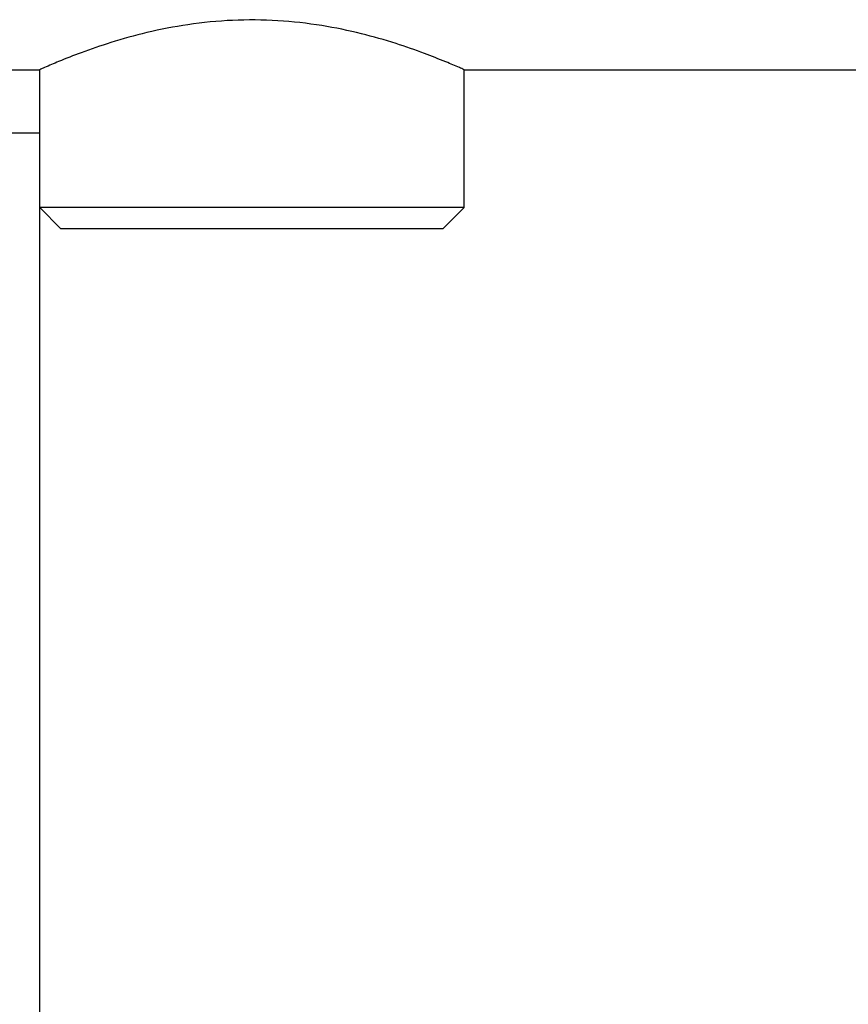
# Model space of a CAD drawing. Units: millimetres. Extents: x 8652 to 12633, y 66 to 5574.
# Drawn here: x 9683 to 9761, y 3775 to 3867 of the extents above; entities that cross this region are included whole.
import ezdxf

# ---------------------------------------------------------------- set-up
doc = ezdxf.new("R2010")
doc.units = ezdxf.units.MM

msp = doc.modelspace()

# ---------------------------------------------------------------- linework, layer by layer
for p, q in [((9499.029, 3862.69), (9685.029, 3862.69)), ((9685.029, 3656.69), (9685.029, 3862.69)), ((9685.029, 3849.69), (9685.029, 3862.69)), ((9725.029, 3862.69), (9991.029, 3862.69)), ((9725.029, 3849.69), (9725.029, 3862.69)), ((9725.029, 3849.69), (9725.029, 3862.69)), ((9685.029, 3856.69), (9636.029, 3856.69)), ((9725.029, 3849.69), (9685.029, 3849.69)), ((9687.03, 3847.69), (9685.03, 3849.69)), ((9723.029, 3847.69), (9725.029, 3849.69)), ((9723.029, 3847.69), (9687.029, 3847.69))]:
    msp.add_line(p, q)
at = {"start_tangent": (-0.913812, 0.406137), "end_tangent": (-0.913812, -0.406137)}
msp.add_spline([(9725.029, 3862.69), (9724.598, 3862.88), (9723.331, 3863.419), (9721.305, 3864.217), (9718.626, 3865.147), (9715.367, 3866.074), (9711.629, 3866.842), (9707.492, 3867.303), (9703.217, 3867.338), (9699.004, 3866.931), (9695.133, 3866.182), (9691.727, 3865.241), (9688.925, 3864.281), (9686.807, 3863.452), (9685.482, 3862.889), (9685.029, 3862.69)], degree=3, dxfattribs=at)

doc.saveas('drawing.dxf')
